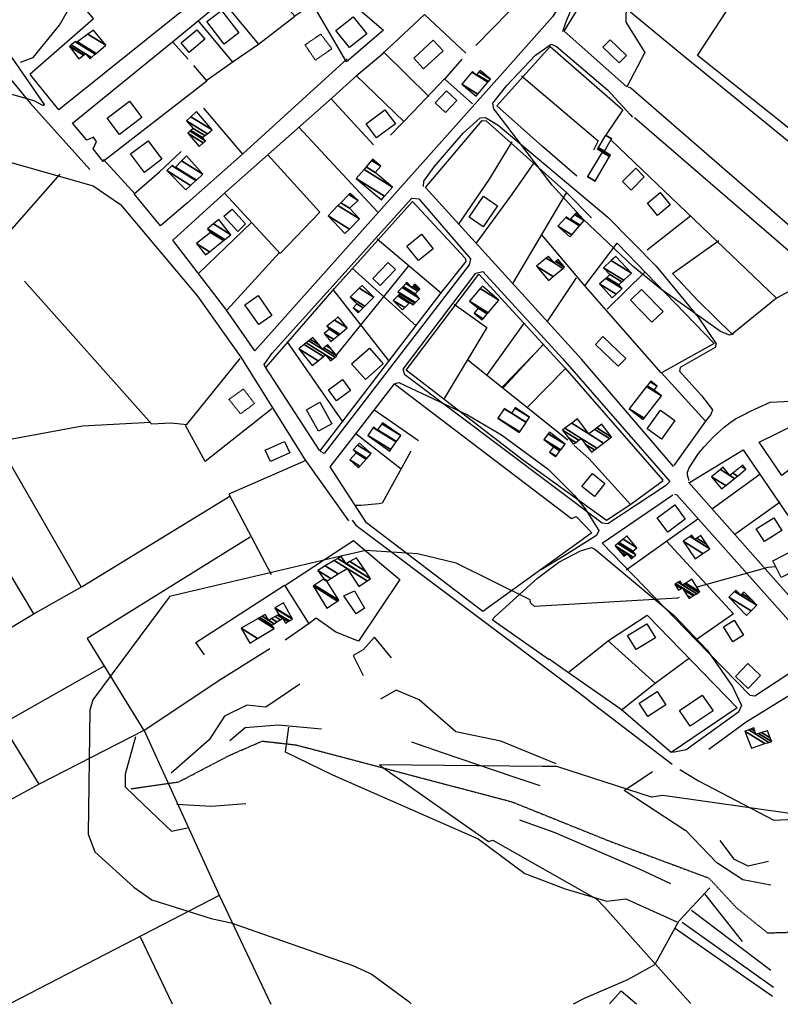
# Model space of a CAD drawing. Extents: x 498402 to 512767, y 4354060 to 4363329.
# Drawn here: x 511691 to 512055, y 4354068 to 4354539 of the extents above; entities that cross this region are included whole.
import ezdxf

# ---------------------------------------------------------------- set-up
doc = ezdxf.new("R2010")
doc.units = 0
doc.header["$MEASUREMENT"] = 0
doc.linetypes.add('HIDDEN', pattern=[0.375, 0.25, -0.125])
for name, color, linetype in [('15', 7, 'CONTINUOUS'), ('21', 7, 'CONTINUOUS'), ('37', 7, 'CONTINUOUS'), ('38', 7, 'CONTINUOUS'), ('46', 7, 'CONTINUOUS'), ('47', 7, 'CONTINUOUS'), ('49', 7, 'CONTINUOUS'), ('50', 7, 'CONTINUOUS'), ('51', 7, 'CONTINUOUS'), ('8', 6, 'CONTINUOUS'), ('9', 7, 'CONTINUOUS')]:
    doc.layers.add(name, color=color, linetype=linetype)

msp = doc.modelspace()

# ---------------------------------------------------------------- linework, layer by layer
at = {"layer": '15', "color": 5, "linetype": 'HIDDEN'}
msp.add_lwpolyline([(511744.67, 4354171.04), (511767.41, 4354174.27), (511791.86, 4354187.07), (511807.43, 4354193.84), (511823.7, 4354191.99), (511926.91, 4354164.77), (511973.82, 4354145.88), (512021.26, 4354128.23), (512034.57, 4354113.91), (512049.35, 4354101.97), (512063.74, 4354102.39), (512086.32, 4354121.12), (512102.3, 4354131.83), (512128.61, 4354130.46), (512236.47, 4354104.25), (512297.55, 4354089.18), (512354.18, 4354068.54)], dxfattribs=at)
at = {"layer": '21', "color": 5, "linetype": 'Continuous'}
for points in [[(511793.04, 4354448.65), (511799.34, 4354441.64), (511795.67, 4354437.91), (511789.02, 4354445.19)], [(511846.54, 4354263.48), (511851.65, 4354265.84), (511856.36, 4354257.42), (511852.42, 4354254.74)]]:
    msp.add_lwpolyline(points, close=True, dxfattribs=at)
at = {"layer": '37', "color": 1, "linetype": 'Continuous'}
msp.add_line((511963.84, 4354213.27), (512003.75, 4354182.78), dxfattribs=at)
at = {"layer": '38', "color": 7, "linetype": 'Continuous'}
msp.add_lwpolyline([(512007.4, 4354180.3), (512016.29, 4354174.78), (512052.43, 4354155.88), (512068.11, 4354156.7), (512125.81, 4354160.75), (512149.66, 4354153.08), (512200.48, 4354133.18), (512212.91, 4354123.79), (512231.9, 4354119.34), (512255.68, 4354114.16), (512303.48, 4354099.49), (512308.68, 4354096.17)], dxfattribs=at)
at = {"layer": '46', "color": 1, "linetype": 'Continuous'}
for p, q in [((511852.41, 4354512.43), (511865.98, 4354523.85)), ((511798.1, 4354475.17), (511848.08, 4354520.67)), ((511985.73, 4354492.46), (512073.55, 4354416.59)), ((511746.58, 4354455.78), (511731.36, 4354472.4))]:
    msp.add_line(p, q, dxfattribs=at)
for points in [[(511951.29, 4354533.63), (511952.7, 4354538.08), (511959.994427, 4354555.376292), (511964.610093, 4354563.362003), (511970.590016, 4354570.354968), (511974.26, 4354573.35), (511978.47, 4354575.1), (511982.34, 4354577.2), (511983.00997, 4354577.995863), (511983.53, 4354579.81), (511982.76, 4354582.45), (511982.55474, 4354589.905871), (511983.15, 4354593.59)], [(511691.7, 4354519.02), (511697.7, 4354521.19), (511710.35, 4354536.67), (511716.67, 4354547.99)], [(512033.07, 4354388.7), (512031.07, 4354388.31), (512026.81, 4354390.04), (511998.122455, 4354410.511791), (511985.07569, 4354421.188142), (511961.051316, 4354443.835039), (511946.23083, 4354460.156951), (511918.34, 4354496.62), (511917.8, 4354499.44), (511924.57, 4354507.9), (511938.317132, 4354522.32236), (511945.71, 4354527.67), (511948.19, 4354526.7), (511972.701942, 4354505.759255), (511983.64, 4354494), (511984.62, 4354492.63)], [(512072.19, 4354429.96), (511983.97, 4354506.61), (511982.84, 4354507.05)], [(511884.67, 4354459.49), (511884.72, 4354462.09), (511889.66, 4354468.87), (511903.687887, 4354485.039332), (511911.74, 4354492.33), (511914.37, 4354492.51), (511920.45, 4354488.88), (511972.885886, 4354444.739109), (511995.996074, 4354421.342189), (512016.102082, 4354396.86245), (512024.81, 4354384.17), (512024.27, 4354382.36), (512007.55, 4354372.85), (512007.13, 4354371.02), (512017.7, 4354359.41), (512022.96, 4354352.55), (512022.13, 4354350.18), (512019.72, 4354347.02)], [(511809.03, 4354372.73), (511808.32, 4354374.26), (511812.24, 4354379.71), (511879.05, 4354453.94), (511882.47, 4354453.57), (511907.15, 4354424.83), (511906.53, 4354422), (511837.11, 4354331.6), (511835.24, 4354332.5)], [(511875.66, 4354369.15), (511874.91, 4354372.05), (511909.74, 4354418.01), (511913.01, 4354418.8), (511951.26, 4354377.15), (512002.59, 4354318.24), (512000.47, 4354316.13), (511972.95, 4354297.88), (511970.15, 4354298.17), (511875.77, 4354369.28)], [(511871.14, 4354365.18), (511872.82, 4354365.57), (511905.739156, 4354350.118837), (511921.978997, 4354340.550971), (511944.240408, 4354324.034855), (511956.736838, 4354311.653069), (511962.038542, 4354305.069335), (511968.58, 4354294.72), (511967.4, 4354292.38), (511952.7, 4354282.99), (511940.95, 4354275.93)], [(512011.76, 4354318.42), (512011.038141, 4354321.213719), (512011.094917, 4354322.669442), (512011.77, 4354324.67), (512016.342415, 4354331.54464), (512018.937436, 4354334.765906), (512023.24, 4354339.34), (512028.531249, 4354344.19064), (512031.38, 4354346.38), (512034.055267, 4354348.132221), (512039.71, 4354351.05)], [(511850.4, 4354299.64), (511852.22, 4354297.32), (511957.81, 4354217.83), (511963.9, 4354213.22)], [(511944.78, 4354232.75), (511917.51, 4354251.89), (511918.95, 4354253.53), (511939.185067, 4354271.794514), (511949.389721, 4354279.474432), (511959.777799, 4354284.930356), (511965.07, 4354286.53), (511966.69, 4354285.7), (512004.714072, 4354253.946391), (512020.505801, 4354237.370254), (512032.587157, 4354219.947744), (512036.87, 4354210.83), (512035.46, 4354207.65), (512028.13, 4354202.39), (512010.45, 4354189.72), (512004.03, 4354188.32)]]:
    msp.add_lwpolyline(points, dxfattribs=at)
at = {"layer": '47', "color": 1, "linetype": 'Continuous'}
for points in [[(511789.27, 4354527.63), (511780.94, 4354538.46), (511787.91, 4354543.82), (511796.24, 4354532.99)], [(511842.67, 4354534.21), (511851.03, 4354540.8), (511857.48, 4354532.62), (511849.12, 4354526.03)], [(511768.58, 4354528.21), (511776.06, 4354534.54), (511779.89, 4354530.01), (511772.41, 4354523.68)], [(511879.93, 4354520.97), (511889.26, 4354529.61), (511894.02, 4354524.47), (511884.69, 4354515.83)], [(511974.08, 4354529.79), (511981.88, 4354522.28), (511978.37, 4354518.63), (511970.57, 4354526.14)], [(511890.26, 4354499.53), (511895.7, 4354505.26), (511900.61, 4354500.6), (511895.17, 4354494.87)], [(511733.13, 4354492.2), (511743.93, 4354500.31), (511749.84, 4354492.44), (511739.04, 4354484.33)], [(511871.17, 4354489.49), (511862.1, 4354482.75), (511857.12, 4354489.45), (511866.19, 4354496.19)], [(511752.74, 4354481.3), (511759.37, 4354472.48), (511751.05, 4354466.22), (511744.42, 4354475.04)], [(511979.91, 4354461.84), (511986.26, 4354468.22), (511990.36, 4354464.14), (511984.01, 4354457.76)], [(511906.5, 4354444.81), (511913.37, 4354454.79), (511920.09, 4354450.17), (511913.22, 4354440.19)], [(511997.94, 4354456.53), (512002.8, 4354450.65), (511996.72, 4354445.62), (511991.86, 4354451.5)], [(511883.6, 4354436.57), (511889.2, 4354429.66), (511882.21, 4354424), (511876.61, 4354430.91)], [(511860.37, 4354415.34), (511867.7, 4354423.05), (511871.15, 4354419.77), (511863.82, 4354412.06)], [(511993.96, 4354394.42), (511983.74, 4354405.01), (511989.08, 4354410.16), (511999.3, 4354399.57)], [(511805.4, 4354407.19), (511812, 4354397.71), (511805.74, 4354393.35), (511799.14, 4354402.83)], [(511977.88, 4354373.33), (511966.92, 4354383.77), (511970.57, 4354387.6), (511981.53, 4354377.16)], [(511856.82, 4354367.01), (511850.18, 4354374.59), (511858.72, 4354382.07), (511865.36, 4354374.49)], [(511839.07, 4354362.11), (511845.77, 4354367.02), (511849.62, 4354361.77), (511842.92, 4354356.86)], [(511834.99, 4354356.14), (511840.72, 4354345.86), (511834.28, 4354342.27), (511828.55, 4354352.55)], [(511991.75, 4354343.45), (511998.18, 4354352.3), (512005.01, 4354347.34), (511998.58, 4354338.49)], [(511808.88, 4354333.17), (511818.14, 4354337.35), (511820.62, 4354331.85), (511811.36, 4354327.67)], [(511966.45, 4354311), (511960.49, 4354315.76), (511965.5, 4354322.03), (511971.46, 4354317.27)], [(511996.53, 4354300.79), (512004.94, 4354306.95), (512009.98, 4354300.06), (512001.57, 4354293.9)], [(512043.98, 4354295.57), (512052.29, 4354300.82), (512056.13, 4354294.74), (512047.82, 4354289.49)], [(512065.87, 4354277.13), (512055.91, 4354272.12), (512051.84, 4354280.2), (512061.8, 4354285.21)], [(511982.34, 4354244.37), (511991.51, 4354250.07), (511995.7, 4354243.33), (511986.53, 4354237.63)], [(512033.45, 4354251.81), (512037.92, 4354244.61), (512032.75, 4354241.4), (512028.28, 4354248.6)], [(512045.96, 4354225.27), (512040, 4354219.05), (512033.96, 4354224.84), (512039.92, 4354231.06)], [(511987.91, 4354211.98), (511996.57, 4354217.55), (512000.64, 4354211.23), (511991.98, 4354205.66)], [(512007.2, 4354208.43), (512018.12, 4354215.88), (512023.25, 4354208.36), (512012.33, 4354200.91)]]:
    msp.add_lwpolyline(points, close=True, dxfattribs=at)
msp.add_lwpolyline([(511973.71, 4354068.04), (511979.21, 4354074.17), (511986.68, 4354068.05)], dxfattribs=at)
at = {"layer": '49', "color": 1, "linetype": 'HIDDEN'}
for points in [[(511827.91, 4354527.29), (511835.4, 4354532.46), (511840.8, 4354525.42), (511832.86, 4354520)], [(511798.39, 4354362.49), (511803.72, 4354355.5), (511797, 4354350.57), (511791.49, 4354357.5)]]:
    msp.add_lwpolyline(points, close=True, dxfattribs=at)
at = {"layer": '50', "color": 1, "linetype": 'Continuous'}
for p, q in [((511805.61, 4354527.73), (511788.54, 4354548.41)), ((511805.61, 4354527.73), (511788.54, 4354548.41)), ((511793.37, 4354519.04), (511776.69, 4354539.02)), ((511793.37, 4354519.04), (511776.69, 4354539.02)), ((511865.53, 4354524.01), (511887.11, 4354502.61)), ((511865.53, 4354524.01), (511887.11, 4354502.61)), ((511852.43, 4354512.66), (511875.42, 4354490.39)), ((511852.43, 4354512.66), (511875.42, 4354490.39)), ((511840.29, 4354501.6), (511860.67, 4354479.41)), ((511840.29, 4354501.6), (511860.67, 4354479.41)), ((511824.87, 4354487.88), (511862.6, 4354447.37)), ((511974.61, 4354481.52), (512053.57, 4354405.99)), ((511953, 4354456.36), (511927.14, 4354412.68)), ((512012.59, 4354445.47), (511991.64, 4354428.95)), ((512012.59, 4354445.47), (511991.64, 4354428.95)), ((511777.13, 4354417.98), (511802.29, 4354442.19)), ((511777.13, 4354417.98), (511802.29, 4354442.19)), ((511862.38, 4354434.35), (511893.19, 4354408.34)), ((511862.38, 4354434.35), (511893.19, 4354408.34)), ((511815.69, 4354427.83), (511790.55, 4354400.38)), ((511815.69, 4354427.83), (511790.55, 4354400.38)), ((511843.05, 4354378.66), (511877.61, 4354421.43)), ((511850.51, 4354420.29), (511881.11, 4354392.75)), ((511850.51, 4354420.29), (511881.11, 4354392.75)), ((511943.81, 4354394.72), (511957.83, 4354415.73)), ((511943.81, 4354394.72), (511957.83, 4354415.73)), ((511972.56, 4354400.73), (511990.53, 4354418.45)), ((511972.56, 4354400.73), (511990.53, 4354418.45)), ((511841.16, 4354410.15), (511868.24, 4354375.71)), ((511841.16, 4354410.15), (511868.24, 4354375.71)), ((511915.27, 4354369.34), (511932.96, 4354394.13)), ((511915.27, 4354369.34), (511932.96, 4354394.13)), ((511819.19, 4354385.17), (511845.96, 4354346.63)), ((511819.19, 4354385.17), (511845.96, 4354346.63)), ((511922.49, 4354363.44), (511941.96, 4354383.7)), ((511922.49, 4354363.44), (511941.96, 4354383.7)), ((511922.99, 4354363.16), (511942, 4354383.86)), ((511922.99, 4354363.16), (511942, 4354383.86)), ((511906.04, 4354376.28), (511953.74, 4354338.17)), ((511934.51, 4354354), (511952.55, 4354372.36)), ((511934.51, 4354354), (511952.55, 4354372.36)), ((511860.82, 4354352.71), (511882.26, 4354337.86)), ((511860.82, 4354352.71), (511882.26, 4354337.86)), ((511852.28, 4354341.17), (511873.99, 4354324.16)), ((511852.28, 4354341.17), (511873.99, 4354324.16)), ((511720.65, 4354267.79), (511680.7, 4354337.02)), ((511652.1, 4354331.45), (511697.89, 4354254.77)), ((512023.02, 4354305.26), (512045.67, 4354321.69)), ((512023.02, 4354305.26), (512045.67, 4354321.69)), ((512033.75, 4354292.89), (512055.37, 4354308.43)), ((512033.75, 4354292.89), (512055.37, 4354308.43)), ((511981.6, 4354275.82), (512016.01, 4354300.31)), ((511981.6, 4354275.82), (512016.01, 4354300.31)), ((511972.9, 4354242.05), (511995.74, 4354221.36)), ((511972.9, 4354242.05), (511995.74, 4354221.36)), ((511731.68, 4354229.69), (511683, 4354202.06)), ((511786.87, 4354119.91), (511686.83, 4354068.19)), ((512019.21, 4354120.68), (512037.25, 4354097.88)), ((512019.21, 4354120.68), (512037.25, 4354097.88)), ((512012.98, 4354112.92), (512051, 4354084.06)), ((512012.98, 4354112.92), (512051, 4354084.06)), ((512005.3, 4354104.06), (512051.75, 4354071.58)), ((512008.43, 4354107.07), (512052.15, 4354075.99)), ((511764.51, 4354067.76), (511749.15, 4354099.97))]:
    msp.add_line(p, q, dxfattribs=at)
for points in [[(512041.45, 4354662.52), (512037.76, 4354654.08), (512007.56, 4354587.16), (512001.75, 4354580.95), (511981.77, 4354555.69), (511981.56, 4354538.18), (511990.63, 4354523.59), (511982.05, 4354507.28), (511951.9, 4354533.92), (511965.86, 4354556.5), (511981.59, 4354553.33)], [(511696.18, 4354513.21), (511726.57, 4354539.95), (511723.61, 4354543.38), (511742.66, 4354562.38), (511778.72, 4354609.03), (511810.23, 4354582.47), (511813.16, 4354578.96), (511793.69, 4354563.47), (511710.11, 4354496.24), (511707.88, 4354498.77), (511696.5, 4354513)], [(512186.43, 4354481.97), (512171.43, 4354470.52), (512119.48, 4354440.96), (512102.01, 4354453.56), (512015.76, 4354522.22), (512059.85, 4354589.67), (512070.03, 4354604.89)], [(511917.48, 4354570.1), (511929.87, 4354581.35), (511947.46, 4354585.37), (511963.31, 4354584.99), (511967.91, 4354580.17), (511962.77, 4354566.76), (511946.38, 4354540.69), (511922.4, 4354513.67), (511803.89, 4354380.82), (511790.01, 4354400.66), (511764.69, 4354433.75), (511789.48, 4354456.4), (511840.88, 4354501.95), (511852.84, 4354512.82)], [(511764.51, 4354528.81), (511804.71, 4354562.02), (511819.37, 4354573.75), (511842.49, 4354554.21), (511865.45, 4354534.36), (511847.73, 4354519.18), (511831.67, 4354546.85), (511823.09, 4354541.01), (511804.39, 4354561.93)], [(511909.76, 4354526.93), (511933.33, 4354551.2), (511942.06, 4354559.77), (511939.97, 4354561.47)], [(511909.76, 4354526.93), (511933.33, 4354551.2), (511942.06, 4354559.77), (511939.97, 4354561.47)], [(511981.25, 4354545.14), (512008.7, 4354522.49), (512112.27, 4354438.08), (512082.31, 4354421.93), (512072.07, 4354429.33)], [(511823.09, 4354540.85), (511805.58, 4354527.52), (511793.53, 4354519.13), (511781.11, 4354510.44)], [(511865.52, 4354523.45), (511885.04, 4354541.86), (511904.82, 4354523.39)], [(511526.07, 4354238.12), (511518.86, 4354249.82), (511520.45, 4354258.46), (511534.92, 4354270.07), (511604.34, 4354329.86), (511614.82, 4354340.17), (511632.99, 4354379.22), (511649.91, 4354414.64), (511667.54, 4354473.22), (511667.69, 4354529.14), (511670.8, 4354530.43), (511696.41, 4354499.21), (511724.84, 4354467.54)], [(511716.53, 4354489.73), (511764.51, 4354528.81), (511771.91, 4354520.42)], [(511958.12, 4354464.38), (511941.68, 4354478.69), (511919.74, 4354498.04), (511945.29, 4354526.59), (511980.12, 4354496.25), (511972.05, 4354484.35)], [(511908.01, 4354499.11), (511894.84, 4354510.93), (511903.16, 4354520.51)], [(511908.01, 4354499.11), (511894.84, 4354510.93), (511903.16, 4354520.51)], [(511774.54, 4354517.45), (511780.82, 4354509.9), (511731.24, 4354471.47), (511726.42, 4354477.53), (511727.99, 4354480.99), (511726.62, 4354483.13), (511723.48, 4354481.66), (511716.53, 4354489.73)], [(511894.89, 4354511.27), (511879.69, 4354495.2), (511868.82, 4354484.03)], [(511894.89, 4354511.27), (511879.69, 4354495.2), (511868.82, 4354484.03)], [(511931.59, 4354512.52), (511968.2, 4354481.33), (511965.97, 4354476.79)], [(511779.24, 4354496.91), (511797.99, 4354474.9), (511771.66, 4354451.59), (511758.66, 4354440.55), (511746.15, 4354455.99), (511758.15, 4354466.42), (511768.65, 4354476.21)], [(512004.37, 4354325.43), (511960.29, 4354376.8), (511885.64, 4354459.02), (511912.79, 4354491.05), (511914.58, 4354490.88), (511953.21, 4354456.47), (511965.11, 4354444.41)], [(511926.93, 4354480.83), (511916.12, 4354463.03), (511901.3, 4354441.34)], [(511926.93, 4354480.83), (511916.12, 4354463.03), (511901.3, 4354441.34)], [(511667.9, 4354473.44), (511677.55, 4354473.64), (511726.54, 4354459.71), (511739.58, 4354450.77), (511776.36, 4354406.96), (511797.16, 4354377.79), (511827.76, 4354328.78), (511848.67, 4354299.27)], [(511810.12, 4354474.58), (511834.97, 4354447.19), (511815.99, 4354427.44), (511789.32, 4354456.22)], [(511937.1, 4354470.4), (511926.22, 4354454.88), (511909.68, 4354432.19)], [(511937.1, 4354470.4), (511926.22, 4354454.88), (511909.68, 4354432.19)], [(511710.55, 4354465.32), (511679.46, 4354430.14), (511661.95, 4354449.01)], [(511809.26, 4354372.89), (511842.09, 4354410.53), (511879.4, 4354452.21), (511904.59, 4354425.08), (511904.94, 4354423.56), (511892.95, 4354408.59), (511834.93, 4354332.88), (511808.94, 4354372.87)], [(511998.42, 4354370.28), (511962.08, 4354411.76), (511941.33, 4354436.34)], [(511961.94, 4354411.94), (511977.4, 4354432.33), (512023.72, 4354384.32), (511998.63, 4354370.26), (512019.7, 4354347), (512004.51, 4354325.79)], [(512073.5, 4354416.61), (512053.71, 4354405.95), (512032.34, 4354388.75), (512016.06, 4354404.63), (512003.84, 4354417.8), (512026.01, 4354433.6)], [(511999.37, 4354318.41), (511983.95, 4354307.23), (511972.24, 4354299.47), (511932.03, 4354328.57), (511876.36, 4354371.45), (511911.14, 4354417.46), (511952.35, 4354372.66), (511999.15, 4354318.75)], [(511693.55, 4354414.07), (511754.45, 4354345.83), (511763.74, 4354346.25), (511771.28, 4354345.51), (511796.91, 4354377.11)], [(511899.33, 4354403.13), (511914.96, 4354391.92), (511894.45, 4354357.94)], [(511912.97, 4354255.98), (511857.31, 4354298.41), (511839.89, 4354325.19), (511852.25, 4354341.01), (511870.73, 4354364.93), (511955.42, 4354300.38), (511957.74, 4354301.38), (511965.26, 4354293.57), (511912.97, 4354255.98)], [(512039.48, 4354351.12), (512050.58, 4354356.17), (512077.45, 4354357.44), (512147.99, 4354258.2), (512129.04, 4354250.7), (512108.28, 4354242.88), (512082.24, 4354282.21), (512100.83, 4354295.66)], [(511812.02, 4354352.91), (511780.1, 4354327.77), (511770.62, 4354344.99)], [(511753.91, 4354346.47), (511721.4, 4354344.63), (511613.95, 4354324.89), (511613.44, 4354337.91)], [(512086.56, 4354344.59), (512056.27, 4354321.04), (512045.3, 4354337.07), (512064.18, 4354346.23), (512069.95, 4354348.4), (512074.59, 4354339.66)], [(511956.82, 4354335.43), (511963.77, 4354329.12), (511983.88, 4354306.96)], [(511956.82, 4354335.43), (511963.77, 4354329.12), (511983.88, 4354306.96)], [(511878.53, 4354332.68), (511864.84, 4354307.86), (511863.28, 4354307.49), (511854.55, 4354306.72), (511852.31, 4354306.69)], [(511878.53, 4354332.68), (511864.84, 4354307.86), (511863.28, 4354307.49), (511854.55, 4354306.72), (511852.31, 4354306.69)], [(512011.92, 4354317.76), (512037.66, 4354333.4), (512100.52, 4354241.02), (512084.14, 4354235.81), (512011.58, 4354317.78)], [(511801.63, 4354291.55), (511723.61, 4354243.01), (511750.7, 4354198.89), (511700.61, 4354173.21), (511651.31, 4354253.21), (511603.97, 4354328.57)], [(511828.28, 4354328.16), (511791.48, 4354312.16), (511811.67, 4354273.58)], [(511663.04, 4354233.84), (511697.8, 4354254.57), (511721.15, 4354267.81), (511791.83, 4354311.18)], [(512004.73, 4354312.11), (512005.95, 4354311.74), (512075.09, 4354234.16), (512059.12, 4354225.75), (512043.21, 4354215.35), (512041.1, 4354215.73), (512015.19, 4354242.22), (511970.14, 4354288.64), (512004.08, 4354311.78)], [(511818.22, 4354268.34), (511851.11, 4354289.97), (511865.57, 4354277.57), (511873.35, 4354271.28)], [(512001.1, 4354289.36), (512033.05, 4354254.76), (512015.14, 4354242.31)], [(511873.24, 4354271.28), (511853.49, 4354241.77), (511842.7, 4354246.01), (511833.29, 4354252.68), (511829.89, 4354250.21), (511818.44, 4354242.24)], [(511779.72, 4354235.18), (511775.62, 4354240.99), (511818.04, 4354268.5), (511829.76, 4354250.05)], [(511953.9, 4354226.63), (511973.22, 4354242.09), (511991.68, 4354254.13), (512034.78, 4354209.72), (512003.21, 4354188.33), (511979.22, 4354209), (511954.04, 4354226.53), (511944.76, 4354233.07)], [(511869.26, 4354233.69), (511861.23, 4354243.59), (511855.79, 4354237.61), (511850.94, 4354234.86), (511855.8, 4354225.24)], [(511869.26, 4354233.69), (511861.23, 4354243.59), (511855.79, 4354237.61), (511850.94, 4354234.86), (511855.8, 4354225.24)], [(511811.11, 4354238.02), (511787.59, 4354223.38), (511750.86, 4354198.84), (511787, 4354119.75), (511811.5, 4354067.82)], [(511979.24, 4354208.66), (511995.58, 4354221.52), (512012.06, 4354233.64)], [(511979.24, 4354208.66), (511995.58, 4354221.52), (512012.06, 4354233.64)], [(512021.21, 4354189.9), (512039.16, 4354202.98), (512069.92, 4354222.11), (512075.57, 4354223.24)], [(511825.44, 4354221.15), (511809.11, 4354210.16), (511800.04, 4354211.01), (511789.3, 4354205.75), (511782.07, 4354194.42), (511763.87, 4354178.51)], [(512009.92, 4354151.08), (511980.64, 4354170.17), (511994.24, 4354179.34)], [(511700.61, 4354173.21), (511679.32, 4354161.64), (511598.42, 4354121.83)], [(511799.62, 4354163.72), (511782.94, 4354162.52), (511766.55, 4354163.45)], [(511799.62, 4354163.72), (511782.94, 4354162.52), (511766.55, 4354163.45)], [(511995.76, 4354087.26), (512006.87, 4354107.6), (512021.7, 4354123.6)], [(511995.76, 4354087.26), (512006.87, 4354107.6), (512021.7, 4354123.6)], [(511956.45, 4354068.01), (511961.67, 4354070.65), (511982.4, 4354079.67), (511995.46, 4354086.86)]]:
    msp.add_lwpolyline(points, dxfattribs=at)
at = {"layer": '51', "color": 1, "linetype": 'Continuous'}
for points in [[(511948.18, 4354182.94), (511921.59, 4354193.83), (511900.11, 4354198.29), (511882.61, 4354213.65), (511871.51, 4354218.25), (511864.09, 4354213.9)], [(511835.73, 4354199.59), (511815.04, 4354201.41), (511799.2, 4354200.16), (511791.95, 4354193.97)], [(511820.06, 4354200.44), (511818.42, 4354188.7), (511841.12, 4354177.62), (511910.87, 4354146.97), (511933.13, 4354130.36), (511952.44, 4354123.04), (511972.45, 4354117.15), (511981.45, 4354118.23), (512005.96, 4354107.31)], [(511746.71, 4354195.89), (511741.74, 4354177.97), (511741.8, 4354171.9), (511750.72, 4354163.33), (511764.02, 4354150.61), (511771.71, 4354152.35)], [(511940.43, 4354172.36), (511927.97, 4354176.54), (511893.68, 4354188.15), (511879.05, 4354193.34)], [(511930.58, 4354156.18), (511947.45, 4354150.08), (511988.28, 4354132.49), (512002.83, 4354125.59)], [(512050.99, 4354124.85), (512037.52, 4354127.3), (512025.15, 4354135.49), (512009.99, 4354151.4)], [(512049.82, 4354136.19), (512040.13, 4354134), (512033.61, 4354137.05), (512026.69, 4354146.25)]]:
    msp.add_lwpolyline(points, dxfattribs=at)
at = {"layer": '8', "linetype": 'Continuous'}
msp.add_lwpolyline([(511439.24, 4354658.07), (511463.84, 4354641.93), (511470.92, 4354641.56), (511513.04, 4354639.1), (511518.51, 4354636), (511562.51, 4354612.46), (511572.19, 4354595.97), (511592.24, 4354576.86), (511599.06, 4354572.8), (511612.74, 4354564.68), (511612.79, 4354564.7), (511612.86, 4354564.69), (511612.87, 4354564.67), (511612.9, 4354564.66), (511673.03, 4354539.88), (511678.93, 4354533.39), (511703.01, 4354498.68), (511702.86, 4354498.29), (511702.41, 4354498.2), (511698.26, 4354500.43), (511672.21, 4354507.84), (511664.63, 4354506.43), (511622.37, 4354485.3), (511615.01, 4354484.8)], dxfattribs=at)
at = {"layer": '9', "color": 30, "linetype": 'Continuous'}
for points in [[(512007.01, 4354262.54), (512006.17, 4354262.23), (511937.84, 4354258.33), (511935.93, 4354260.1), (511935.68, 4354261.51), (511900.31, 4354279.01), (511881.82, 4354283.5), (511857.07, 4354285.17), (511844.41, 4354282.25), (511763.06, 4354263.03), (511762.91, 4354262.73), (511726.34, 4354213.64), (511724.81, 4354208.62), (511724.05, 4354149.26), (511727.32, 4354140.75), (511745.93, 4354123.83), (511754.49, 4354117.77), (511783.02, 4354108.79), (511792.51, 4354106.83), (511850.82, 4354086.33), (511858.53, 4354082.9)], [(512053.32, 4354277.24), (512049.45, 4354277.03), (512016.11, 4354267.66), (512015.63, 4354267.46)], [(512062.58, 4354158.87), (512062.19, 4354158.82), (511999.28, 4354167.71), (511993.82, 4354166.97), (511948.42, 4354181.62), (511941.39, 4354181.66), (511863.61, 4354182.42), (511865.19, 4354181.15), (511915.73, 4354145.76), (511917.83, 4354146.33), (511967.58, 4354118.09), (511971.32, 4354114.26), (512010.24, 4354070.66), (512012.6, 4354068.09)], [(511858.53, 4354082.9), (511860.12, 4354082.11), (511877.63, 4354069.1), (511878.8, 4354067.91)]]:
    msp.add_lwpolyline(points, dxfattribs=at)

# ---------------------------------------------------------------- meshes
at = {"layer": '47', "color": 1, "linetype": 'Continuous'}
mesh = msp.add_polyface(dxfattribs=at)
corners = [(511719.59, 4354520.65), (511715.14, 4354526.5), (511721.866692, 4354522.329411), (511715.14, 4354526.5), (511715.299547, 4354526.639538), (511724.96, 4354520.65), (511722.042331, 4354522.458972), (511716.015051, 4354527.265309), (511725.684885, 4354521.269955), (511722.83, 4354523.04), (511717.805086, 4354528.830851), (511718.5, 4354528.4), (511727.498389, 4354522.820946), (511718.17, 4354529.15), (511718.899457, 4354528.697732), (511727.868087, 4354523.137129), (511723.893413, 4354532.419935), (511732.49, 4354527.09), (511726.55, 4354534.4)]
mesh.append_faces([[corners[k] for k in face] for face in [(0, 0, 2, 3), (1, 2, 6, 4), (4, 6, 9, 7), (5, 5, 8, 9), (7, 8, 12, 10), (10, 11, 13, 13), (11, 12, 15, 14), (14, 15, 17, 16), (16, 17, 18, 18)]], dxfattribs={"vtx0": -1, "vtx2": -1, "color": 1})
mesh = msp.add_polyface(dxfattribs=at)
corners = [(511909.88, 4354502.76), (511903.02, 4354508.53), (511910.718215, 4354503.757061), (511903.02, 4354508.53), (511907.798909, 4354514.215089), (511909.92, 4354512.9), (511915.497432, 4354509.441959), (511908.03, 4354514.49), (511910.151146, 4354513.174877), (511915.728538, 4354509.716861), (511911.162785, 4354514.377906), (511916.74, 4354510.92), (511911.77, 4354515.1)]
mesh.append_faces([[corners[k] for k in face] for face in [(0, 0, 2, 3), (1, 2, 6, 4), (4, 5, 7, 7), (5, 6, 9, 8), (8, 9, 11, 10), (10, 11, 12, 12)]], dxfattribs={"vtx0": -1, "vtx2": -1, "color": 1})
mesh = msp.add_polyface(dxfattribs=at)
corners = [(511777.29, 4354478.59), (511777.29, 4354478.59), (511771.73, 4354484.97), (511779.193086, 4354480.342842), (511772.920813, 4354485.98374), (511780.33, 4354481.39), (511773.302372, 4354486.308562), (511778.8, 4354482.9), (511774.42, 4354487.26), (511779.964766, 4354483.822212), (511771.1, 4354490.98), (511781.141721, 4354484.754074), (511773.188581, 4354492.88734), (511783.41, 4354486.55), (511775.94, 4354495.4)]
mesh.append_faces([[corners[k] for k in face] for face in [(0, 1, 3, 2), (2, 3, 5, 4), (4, 5, 7, 6), (6, 7, 9, 8), (8, 9, 11, 10), (10, 11, 13, 12), (12, 13, 14, 14)]], dxfattribs={"vtx0": -1, "vtx2": -1, "color": 1})
mesh = msp.add_polyface(dxfattribs=at)
corners = [(511963.14, 4354464.09), (511963.14, 4354464.09), (511963.19303, 4354464.180143), (511966.79, 4354461.95), (511970.139475, 4354475.988112), (511967.83, 4354477.42), (511973.738454, 4354473.756723), (511970.17, 4354476.04), (511967.860513, 4354477.471896), (511973.768988, 4354473.808606), (511968.219189, 4354478.08192), (511971.19, 4354476.24), (511974.127909, 4354474.418479), (511968.261252, 4354478.153459), (511971.232087, 4354476.311524), (511974.17, 4354474.49), (511971.74, 4354484.07), (511974.712828, 4354482.226829), (511974.75, 4354482.29)]
mesh.append_faces([[corners[k] for k in face] for face in [(0, 1, 3, 2), (2, 3, 6, 4), (5, 5, 7, 8), (4, 6, 9, 7), (8, 9, 12, 10), (10, 11, 14, 13), (11, 12, 15, 15), (13, 14, 17, 16), (16, 17, 18, 18)]], dxfattribs={"vtx0": -1, "vtx2": -1, "color": 1})
mesh = msp.add_polyface(dxfattribs=at)
corners = [(511770.85, 4354457.87), (511773.135773, 4354459.997353), (511761.68, 4354467.1), (511775.587456, 4354462.279118), (511764.158397, 4354469.365202), (511765.57, 4354468.49), (511775.8957, 4354462.565998), (511764.47, 4354469.65), (511765.863766, 4354468.785857), (511778.93, 4354465.39), (511768.755548, 4354471.698221), (511771.19, 4354474.15), (511771.19, 4354474.15)]
mesh.append_faces([[corners[k] for k in face] for face in [(0, 0, 1, 2), (2, 1, 3, 4), (4, 5, 7, 7), (5, 3, 6, 8), (8, 6, 9, 10), (10, 9, 12, 11)]], dxfattribs={"vtx0": -1, "vtx2": -1, "color": 1})
mesh = msp.add_polyface(dxfattribs=at)
corners = [(511864.53, 4354453.04), (511864.53, 4354453.04), (511852.43, 4354463.24), (511866.023715, 4354454.811816), (511856.144062, 4354467.649562), (511869.74, 4354459.22), (511857.154401, 4354468.849097), (511861.54, 4354466.13), (511859.797516, 4354471.987166), (511864.18, 4354469.27), (511860.28, 4354472.56)]
mesh.append_faces([[corners[k] for k in face] for face in [(0, 1, 3, 2), (2, 3, 5, 4), (4, 5, 7, 6), (6, 7, 9, 8), (8, 9, 10, 10)]], dxfattribs={"vtx0": -1, "vtx2": -1, "color": 1})
mesh = msp.add_polyface(dxfattribs=at)
corners = [(511846.96, 4354436.9), (511846.96, 4354436.9), (511838.92, 4354445.39), (511849.127473, 4354439.061306), (511843.690255, 4354450.295903), (511853.99, 4354443.91), (511844.999839, 4354451.642725), (511849.23, 4354449.02), (511848.85234, 4354455.604776), (511853.36, 4354452.81), (511849.47, 4354456.24)]
mesh.append_faces([[corners[k] for k in face] for face in [(0, 1, 3, 2), (2, 3, 5, 4), (4, 5, 7, 6), (6, 7, 9, 8), (8, 9, 10, 10)]], dxfattribs={"vtx0": -1, "vtx2": -1, "color": 1})
mesh = msp.add_polyface(dxfattribs=at)
corners = [(511780.22, 4354426.68), (511775.91, 4354432.1), (511782.162663, 4354428.223312), (511775.91, 4354432.1), (511782.62, 4354437.43), (511788.872218, 4354433.553588), (511781.2, 4354439.21), (511789.508225, 4354434.058852), (511784.12452, 4354441.529447), (511792.43, 4354436.38), (511786.71, 4354443.58)]
mesh.append_faces([[corners[k] for k in face] for face in [(0, 0, 2, 3), (1, 2, 5, 4), (4, 5, 7, 6), (6, 7, 9, 8), (8, 9, 10, 10)]], dxfattribs={"vtx0": -1, "vtx2": -1, "color": 1})
mesh = msp.add_polyface(dxfattribs=at)
corners = [(511954.77, 4354435.4), (511955.607879, 4354436.355476), (511949.02, 4354440.44), (511959.326122, 4354440.595577), (511952.730678, 4354444.684791), (511954.69, 4354443.47), (511959.575952, 4354440.880471), (511952.98, 4354444.97), (511954.939475, 4354443.755114), (511961.61, 4354443.2), (511956.970631, 4354446.076436), (511961.61, 4354443.2), (511957.56, 4354446.75)]
mesh.append_faces([[corners[k] for k in face] for face in [(0, 0, 1, 2), (2, 1, 3, 4), (4, 5, 7, 7), (5, 3, 6, 8), (8, 6, 9, 10), (10, 11, 12, 12)]], dxfattribs={"vtx0": -1, "vtx2": -1, "color": 1})
mesh = msp.add_polyface(dxfattribs=at)
corners = [(511944.54, 4354414.42), (511944.54, 4354414.42), (511938.74, 4354421.3), (511946.783394, 4354416.313048), (511943.372749, 4354425.208118), (511947.16, 4354422.86), (511951.415362, 4354420.22165), (511944.117512, 4354425.83639), (511945.236896, 4354425.142366), (511947.904268, 4354423.488579), (511952.16, 4354420.85), (511944.43, 4354426.1), (511948.216548, 4354423.752318), (511951.351471, 4354421.808647), (511949.09, 4354424.49)]
mesh.append_faces([[corners[k] for k in face] for face in [(0, 1, 3, 2), (2, 3, 6, 4), (4, 5, 8, 7), (5, 6, 10, 9), (7, 8, 11, 11), (9, 10, 13, 12), (12, 13, 14, 14)]], dxfattribs={"vtx0": -1, "vtx2": -1, "color": 1})
mesh = msp.add_polyface(dxfattribs=at)
corners = [(511975.03, 4354406.21), (511976.848035, 4354407.889372), (511968.96, 4354412.78), (511979.75, 4354410.57), (511971.860246, 4354415.461694), (511979.75, 4354410.57), (511972.352779, 4354415.917111), (511978.09, 4354412.36), (511973.87, 4354417.32), (511979.608886, 4354413.761857), (511970.88, 4354420.56), (511980.507279, 4354414.59103), (511974.560865, 4354423.960121), (511984.19, 4354417.99), (511976.78, 4354426.01)]
mesh.append_faces([[corners[k] for k in face] for face in [(0, 0, 1, 2), (2, 1, 3, 4), (4, 5, 7, 6), (6, 7, 9, 8), (8, 9, 11, 10), (10, 11, 13, 12), (12, 13, 14, 14)]], dxfattribs={"vtx0": -1, "vtx2": -1, "color": 1})
mesh = msp.add_polyface(dxfattribs=at)
corners = [(511853.32, 4354398.93), (511853.89758, 4354399.505282), (511850.89, 4354401.37), (511855.772184, 4354401.372428), (511852.76, 4354403.24), (511856.53169, 4354402.128911), (511849.53, 4354406.47), (511860.86, 4354406.44), (511853.857102, 4354410.781838), (511855.2, 4354412.12), (511855.2, 4354412.12)]
mesh.append_faces([[corners[k] for k in face] for face in [(0, 0, 1, 2), (2, 1, 3, 4), (4, 3, 5, 6), (6, 5, 7, 8), (8, 7, 10, 9)]], dxfattribs={"vtx0": -1, "vtx2": -1, "color": 1})
mesh = msp.add_polyface(dxfattribs=at)
corners = [(511874.63, 4354400.45), (511875.660184, 4354401.486054), (511870.17, 4354404.89), (511879.53, 4354402.6), (511877.821251, 4354403.659435), (511872.326112, 4354407.066453), (511879.848656, 4354402.920623), (511878.14, 4354403.98), (511872.644131, 4354407.387472), (511880.555941, 4354403.632274), (511873.35, 4354408.1), (511880.784941, 4354403.862687), (511872.37, 4354409.08), (511882.77, 4354405.86), (511874.357023, 4354411.076096), (511880.59, 4354408.03), (511874.860778, 4354411.582151), (511879.09, 4354411.15), (511881.938285, 4354409.384047), (511876.20882, 4354412.936349), (511876.75, 4354413.48), (511879.630525, 4354411.694058), (511882.479562, 4354409.927637), (511876.75, 4354413.48), (511880.080336, 4354412.146809), (511882.93, 4354410.38), (511880.62, 4354412.69)]
mesh.append_faces([[corners[k] for k in face] for face in [(0, 0, 1, 2), (2, 1, 4, 5), (5, 4, 7, 8), (3, 3, 6, 7), (8, 6, 9, 10), (10, 9, 11, 12), (12, 11, 13, 14), (14, 13, 15, 16), (16, 15, 18, 19), (19, 17, 23, 20), (17, 18, 22, 21), (21, 22, 25, 24), (24, 25, 26, 26)]], dxfattribs={"vtx0": -1, "vtx2": -1, "color": 1})
mesh = msp.add_polyface(dxfattribs=at)
corners = [(511912.72, 4354395.55), (511913.205379, 4354396.124839), (511908.81, 4354398.85), (511915.137753, 4354398.413367), (511910.74, 4354401.14), (511915.631778, 4354398.998445), (511906.71, 4354404.53), (511920.75, 4354405.06), (511911.825565, 4354410.593202), (511912.81, 4354411.76), (511912.81, 4354411.76)]
mesh.append_faces([[corners[k] for k in face] for face in [(0, 0, 1, 2), (2, 1, 3, 4), (4, 3, 5, 6), (6, 5, 7, 8), (8, 7, 10, 9)]], dxfattribs={"vtx0": -1, "vtx2": -1, "color": 1})
mesh = msp.add_polyface(dxfattribs=at)
corners = [(511840.25, 4354385.25), (511841.565839, 4354386.327354), (511837.11, 4354389.09), (511844.007389, 4354388.326392), (511839.55, 4354391.09), (511844.491828, 4354388.72303), (511838.4, 4354392.5), (511848.14, 4354391.71), (511842.045397, 4354395.48869), (511848.14, 4354391.71), (511843.84, 4354396.96)]
mesh.append_faces([[corners[k] for k in face] for face in [(0, 0, 1, 2), (2, 1, 3, 4), (4, 3, 5, 6), (6, 5, 7, 8), (8, 9, 10, 10)]], dxfattribs={"vtx0": -1, "vtx2": -1, "color": 1})
mesh = msp.add_polyface(dxfattribs=at)
corners = [(511831.38, 4354373.73), (511824.91, 4354381.75), (511834.187948, 4354375.997617), (511824.91, 4354381.75), (511827.417536, 4354383.774603), (511840.07, 4354375.93), (511836.695196, 4354378.022398), (511828.442457, 4354384.602132), (511841.09599, 4354376.756867), (511837.72, 4354378.85), (511829.689461, 4354385.608973), (511836.22, 4354381.56), (511842.344294, 4354377.762901), (511830.45437, 4354386.226565), (511834.449934, 4354383.749292), (511836.986016, 4354382.176906), (511843.11, 4354378.38), (511831.66, 4354387.2), (511838.193392, 4354383.149258), (511840.329234, 4354381.825023), (511838.84, 4354383.67)]
mesh.append_faces([[corners[k] for k in face] for face in [(0, 0, 2, 3), (1, 2, 6, 4), (4, 6, 9, 7), (5, 5, 8, 9), (7, 8, 12, 10), (10, 11, 14, 13), (11, 12, 16, 15), (13, 14, 17, 17), (15, 16, 19, 18), (18, 19, 20, 20)]], dxfattribs={"vtx0": -1, "vtx2": -1, "color": 1})
mesh = msp.add_polyface(dxfattribs=at)
corners = [(511989.81, 4354347.81), (511983.15, 4354352.94), (511990.331259, 4354348.487577), (511983.15, 4354352.94), (511991.401602, 4354363.660649), (511998.58, 4354359.21), (511991.679203, 4354364.021314), (511995.02, 4354361.95), (511993.166161, 4354365.9532), (511996.51, 4354363.88), (511993.41, 4354366.27)]
mesh.append_faces([[corners[k] for k in face] for face in [(0, 0, 2, 3), (1, 2, 5, 4), (4, 5, 7, 6), (6, 7, 9, 8), (8, 9, 10, 10)]], dxfattribs={"vtx0": -1, "vtx2": -1, "color": 1})
mesh = msp.add_polyface(dxfattribs=at)
corners = [(511930.45, 4354341.59), (511930.740723, 4354342.01709), (511920.22, 4354348.54), (511933.760078, 4354346.45271), (511923.234151, 4354352.978847), (511926.7, 4354350.83), (511933.856092, 4354346.59376), (511923.33, 4354353.12), (511926.795688, 4354350.971253), (511935.46, 4354348.95), (511928.394141, 4354353.330875), (511928.59, 4354353.62), (511928.59, 4354353.62)]
mesh.append_faces([[corners[k] for k in face] for face in [(0, 0, 1, 2), (2, 1, 3, 4), (4, 5, 7, 7), (5, 3, 6, 8), (8, 6, 9, 10), (10, 9, 12, 11)]], dxfattribs={"vtx0": -1, "vtx2": -1, "color": 1})
mesh = msp.add_polyface(dxfattribs=at)
corners = [(511868.45, 4354332.75), (511868.940668, 4354333.437121), (511857.92, 4354340.27), (511871.619378, 4354337.188332), (511860.598256, 4354344.021492), (511862.52, 4354342.83), (511871.711137, 4354337.31683), (511860.69, 4354344.15), (511862.611849, 4354342.958442), (511873.72, 4354340.13), (511864.622676, 4354345.770395), (511865.03, 4354346.34), (511865.03, 4354346.34)]
mesh.append_faces([[corners[k] for k in face] for face in [(0, 0, 1, 2), (2, 1, 3, 4), (4, 5, 7, 7), (5, 3, 6, 8), (8, 6, 9, 10), (10, 9, 12, 11)]], dxfattribs={"vtx0": -1, "vtx2": -1, "color": 1})
mesh = msp.add_polyface(dxfattribs=at)
corners = [(511956.33, 4354336), (511956.33, 4354336), (511954.031833, 4354339.053729), (511965.07, 4354332.21), (511957.516634, 4354336.893132), (511951.22, 4354342.79), (511966.521081, 4354333.303239), (511962.260348, 4354335.944919), (511958.968494, 4354337.985888), (511952.341397, 4354343.63418), (511967.641986, 4354334.147724), (511960.09, 4354338.83), (511955.580342, 4354346.072436), (511963.81, 4354340.97), (511970.87951, 4354336.586862), (511958.38, 4354348.18), (511966.605429, 4354343.080186), (511973.677939, 4354338.695187), (511967.566458, 4354343.805638), (511974.64, 4354339.42), (511969.97, 4354345.62)]
mesh.append_faces([[corners[k] for k in face] for face in [(0, 1, 4, 2), (2, 4, 8, 5), (3, 3, 6, 7), (5, 8, 11, 9), (7, 6, 10, 11), (9, 10, 14, 12), (12, 13, 15, 15), (13, 14, 17, 16), (16, 17, 19, 18), (18, 19, 20, 20)]], dxfattribs={"vtx0": -1, "vtx2": -1, "color": 1})
mesh = msp.add_polyface(dxfattribs=at)
corners = [(511947.86, 4354330.09), (511948.0768, 4354330.372366), (511945, 4354332.28), (511949.979601, 4354332.850629), (511946.9, 4354334.76), (511950.334242, 4354333.312522), (511942.29, 4354338.3), (511952.39, 4354335.99), (511944.343884, 4354340.97864), (511944.92, 4354341.73), (511944.92, 4354341.73)]
mesh.append_faces([[corners[k] for k in face] for face in [(0, 0, 1, 2), (2, 1, 3, 4), (4, 3, 5, 6), (6, 5, 7, 8), (8, 7, 10, 9)]], dxfattribs={"vtx0": -1, "vtx2": -1, "color": 1})
mesh = msp.add_polyface(dxfattribs=at)
corners = [(511853.43, 4354324.76), (511854.120064, 4354325.518732), (511849.36, 4354328.47), (511857.220946, 4354328.928185), (511852.46, 4354331.88), (511857.479037, 4354329.211959), (511850.95, 4354333.26), (511859.56, 4354331.5), (511853.031173, 4354335.547912), (511859.56, 4354331.5), (511853.97, 4354336.58)]
mesh.append_faces([[corners[k] for k in face] for face in [(0, 0, 1, 2), (2, 1, 3, 4), (4, 3, 5, 6), (6, 5, 7, 8), (8, 9, 10, 10)]], dxfattribs={"vtx0": -1, "vtx2": -1, "color": 1})
mesh = msp.add_polyface(dxfattribs=at)
corners = [(512027.29, 4354314.6), (512027.29, 4354314.6), (512022.56, 4354320.48), (512029.358892, 4354316.264646), (512026.783936, 4354323.877187), (512031.36, 4354321.04), (512033.581829, 4354319.662453), (512028.18, 4354325), (512032.756721, 4354322.162406), (512034.977563, 4354320.785471), (512036.79201, 4354325.405167), (512039.01, 4354324.03), (512037.47, 4354325.95)]
mesh.append_faces([[corners[k] for k in face] for face in [(0, 1, 3, 2), (2, 3, 6, 4), (4, 5, 7, 7), (5, 6, 9, 8), (8, 9, 11, 10), (10, 11, 12, 12)]], dxfattribs={"vtx0": -1, "vtx2": -1, "color": 1})
mesh = msp.add_polyface(dxfattribs=at)
corners = [(512014.63, 4354281.2), (512014.63, 4354281.2), (512008.99, 4354289.61), (512018.434545, 4354283.754326), (512012.233317, 4354291.782557), (512014.56, 4354290.34), (512021.674016, 4354285.929268), (512012.249321, 4354291.793277), (512014.536252, 4354290.375366), (512014.576029, 4354290.350704), (512021.69, 4354285.94), (512013.17, 4354292.41), (512015.498164, 4354290.966525), (512020.329564, 4354287.971028), (512017.45, 4354292.27)]
mesh.append_faces([[corners[k] for k in face] for face in [(0, 1, 3, 2), (2, 3, 6, 4), (4, 5, 8, 7), (5, 6, 10, 9), (7, 8, 11, 11), (9, 10, 13, 12), (12, 13, 14, 14)]], dxfattribs={"vtx0": -1, "vtx2": -1, "color": 1})
mesh = msp.add_polyface(dxfattribs=at)
corners = [(511980.72, 4354282.25), (511984.08, 4354281.15), (511981.393823, 4354282.815446), (511978.982987, 4354284.310178), (511984.833806, 4354281.786024), (511982.15, 4354283.45), (511977.033677, 4354286.622151), (511985.071118, 4354281.986256), (511976.42, 4354287.35), (511986.32, 4354283.04), (511977.670207, 4354288.402923), (511984.84, 4354284.8), (511978.246318, 4354288.888122), (511986.81, 4354286.46), (511980.216912, 4354290.547754), (511982.06, 4354292.1), (511982.06, 4354292.1)]
mesh.append_faces([[corners[k] for k in face] for face in [(0, 0, 2, 3), (3, 2, 5, 6), (1, 1, 4, 5), (6, 4, 7, 8), (8, 7, 9, 10), (10, 9, 11, 12), (12, 11, 13, 14), (14, 13, 16, 15)]], dxfattribs={"vtx0": -1, "vtx2": -1, "color": 1})
mesh = msp.add_polyface(dxfattribs=at)
corners = [(511838.27, 4354257.55), (511843.511364, 4354260.862685), (511831.79, 4354268.13), (511844.14, 4354261.26), (511832.404823, 4354268.535879), (511844.14, 4354261.26), (511836.683004, 4354271.360147), (511838.28, 4354270.37), (511836.91, 4354271.51), (511838.511949, 4354270.516782), (511834.02, 4354275.59), (511840.338366, 4354271.672576), (511837.619749, 4354277.74025), (511853.62, 4354267.82), (511843.836149, 4354273.886045), (511841.935857, 4354280.318405), (511857.699816, 4354270.544657), (511848.03, 4354276.54), (511843.612134, 4354281.319701), (511847.66, 4354278.81), (511859.284322, 4354271.602851), (511843.639298, 4354281.335928), (511847.620839, 4354278.867349), (511847.687422, 4354278.826067), (511859.31, 4354271.62), (511845.27, 4354282.31), (511849.333555, 4354279.790572), (511856.972374, 4354275.054459), (511852.49, 4354281.64)]
mesh.append_faces([[corners[k] for k in face] for face in [(0, 0, 1, 2), (2, 1, 3, 4), (4, 5, 7, 6), (6, 7, 9, 8), (8, 9, 11, 10), (10, 11, 14, 12), (12, 14, 17, 15), (13, 13, 16, 17), (15, 16, 20, 18), (18, 19, 22, 21), (19, 20, 24, 23), (21, 22, 25, 25), (23, 24, 27, 26), (26, 27, 28, 28)]], dxfattribs={"vtx0": -1, "vtx2": -1, "color": 1})
mesh = msp.add_polyface(dxfattribs=at)
corners = [(512011.76, 4354262.1), (512012.458768, 4354262.53673), (512010.871132, 4354263.521074), (512006.76, 4354266.07), (512013.844295, 4354263.402685), (512009.108673, 4354266.338798), (512008.146296, 4354266.935478), (512005.01, 4354268.88), (512014.267764, 4354263.667353), (512008.57, 4354267.2), (512005.432795, 4354269.145086), (512008.7, 4354268.59), (512015.448964, 4354264.405602), (512006.612115, 4354269.884501), (512008.7, 4354268.59), (512009.619348, 4354269.164592), (512016.368311, 4354264.980195), (512007.53, 4354270.46), (512010.211036, 4354269.534398), (512016.96, 4354265.35), (512013.18, 4354271.39)]
mesh.append_faces([[corners[k] for k in face] for face in [(0, 0, 1, 2), (3, 3, 6, 7), (2, 1, 4, 5), (7, 6, 9, 10), (5, 4, 8, 9), (10, 8, 12, 13), (13, 11, 17, 17), (14, 12, 16, 15), (15, 16, 19, 18), (18, 19, 20, 20)]], dxfattribs={"vtx0": -1, "vtx2": -1, "color": 1})
mesh = msp.add_polyface(dxfattribs=at)
corners = [(512039.25, 4354254.03), (512039.25, 4354254.03), (512030.8, 4354262.77), (512041.4574, 4354256.162349), (512033.589042, 4354265.469857), (512044.25, 4354258.86), (512033.641657, 4354265.52079), (512036.53, 4354263.73), (512044.048192, 4354259.068676), (512034.24, 4354266.1), (512037.126027, 4354264.310646), (512041.753221, 4354261.441759), (512038.08, 4354265.24)]
mesh.append_faces([[corners[k] for k in face] for face in [(0, 1, 3, 2), (2, 3, 5, 4), (4, 5, 8, 6), (6, 7, 9, 9), (7, 8, 11, 10), (10, 11, 12, 12)]], dxfattribs={"vtx0": -1, "vtx2": -1, "color": 1})
mesh = msp.add_polyface(dxfattribs=at)
corners = [(511801.42, 4354240.8), (511797.33, 4354247.88), (511805.156697, 4354243.027402), (511797.33, 4354247.88), (511805.527936, 4354252.554325), (511813.18, 4354247.81), (511806.240759, 4354252.960764), (511812, 4354249.39), (511807.360237, 4354253.599072), (511810.52, 4354251.64), (511813.06957, 4354250.059251), (511808.8, 4354254.42), (511811.932626, 4354252.477754), (511814.445146, 4354250.919976), (511813.567062, 4354253.447051), (511818.53, 4354250.37), (511816.036714, 4354251.915852), (511814.771949, 4354254.161606), (511819.768378, 4354251.06379), (511817.21, 4354252.65), (511815.41, 4354254.54), (511820.424164, 4354251.431188), (511813.633277, 4354257.324417), (511821.85, 4354252.23), (511813.4, 4354257.69), (511821.671936, 4354252.561351), (511817.61, 4354260.12)]
mesh.append_faces([[corners[k] for k in face] for face in [(0, 0, 2, 3), (1, 2, 5, 4), (4, 5, 7, 6), (6, 7, 10, 8), (8, 9, 11, 11), (9, 10, 13, 12), (12, 13, 16, 14), (14, 16, 19, 17), (15, 15, 18, 19), (17, 18, 21, 20), (20, 21, 23, 22), (22, 23, 25, 24), (24, 25, 26, 26)]], dxfattribs={"vtx0": -1, "vtx2": -1, "color": 1})
mesh = msp.add_polyface(dxfattribs=at)
corners = [(512041.62, 4354190.5), (512048.120582, 4354192.599982), (512038.54, 4354198.54), (512050.048188, 4354193.222686), (512040.332829, 4354199.246266), (512043.73, 4354197.14), (512051.34, 4354193.64), (512041.534319, 4354199.71958), (512043.296974, 4354198.626724), (512045.054941, 4354197.536774), (512051.34, 4354193.64), (512042.83, 4354200.23), (512046.483751, 4354197.964653), (512050.67312, 4354195.367219), (512049.34, 4354198.82)]
mesh.append_faces([[corners[k] for k in face] for face in [(0, 0, 1, 2), (2, 1, 3, 4), (4, 5, 8, 7), (5, 3, 6, 9), (7, 8, 11, 11), (9, 10, 13, 12), (12, 13, 14, 14)]], dxfattribs={"vtx0": -1, "vtx2": -1, "color": 1})

doc.saveas('drawing.dxf')
